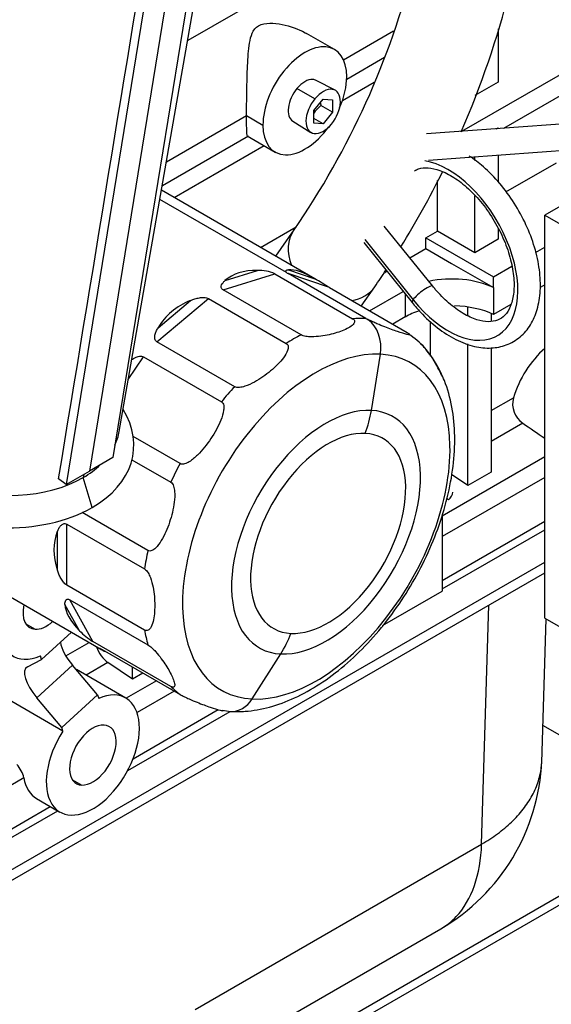
# Model space of a CAD drawing. Units: millimetres. Extents: x 0 to 566, y -7 to 287.
# Drawn here: x 104 to 114, y 188 to 206 of the extents above; entities that cross this region are included whole.
import ezdxf
from ezdxf.lldxf.tags import DXFTag

# ---------------------------------------------------------------- set-up
doc = ezdxf.new("R2010")
doc.units = ezdxf.units.MM
for name, color, linetype in [('13910003G_SOPORT', 7, 'Continuous'), ('13920100.1_MOTOR', 7, 'Continuous'), ('17610012.1_REVB_', 7, 'Continuous'), ('17610012.2_MITAD', 7, 'Continuous'), ('60530014_ALARGO_', 7, 'Continuous'), ('60539041.01', 7, 'Continuous'), ('OIL_STICK', 7, 'Continuous'), ('Predeterminado', 7, 'Continuous')]:
    doc.layers.add(name, color=color, linetype=linetype)
tags = doc.linetypes.add('HIDDEN2', pattern=[4.7625, 3.175, -1.5875]).pattern_tags.tags
tags[6:7] = [DXFTag(74, 4), DXFTag(75, 0), DXFTag(340, '0'), DXFTag(46, 0.0), DXFTag(50, 0.0), DXFTag(44, 0.0), DXFTag(45, 0.0)]
tags[4:5] = [DXFTag(74, 4), DXFTag(75, 0), DXFTag(340, '0'), DXFTag(46, 0.0), DXFTag(50, 0.0), DXFTag(44, 0.0), DXFTag(45, 0.0)]

# ---------------------------------------------------------------- blocks, each defined once
blk = doc.blocks.new('SE1')
at = {"layer": '13910003G_SOPORT', "color": 7, "linetype": 'HIDDEN2'}
for p, q in [((117.713, 205.33), (113.472, 202.881)), ((113.472, 195.533), (113.472, 202.881)), ((113.472, 202.881), (115.578, 201.665)), ((113.472, 195.533), (121.533, 190.879))]:
    blk.add_line(p, q, dxfattribs=at)
at = {"layer": '13920100.1_MOTOR', "color": 7, "linetype": 'Continuous'}
for p, q in [((111.96, 204.409), (117.333, 207.511)), ((109.805, 205.712), (110.718, 206.239)), ((109.286, 205.001), (108.957, 205.186)), ((106.582, 203.851), (108.041, 204.694)), ((108.041, 204.694), (108.338, 204.522)), ((108.77, 201.833), (106.462, 203.166)), ((108.293, 202.291), (108.944, 202.667)), ((110.192, 202.433), (111.074, 201.336)), ((107.648, 201.686), (108.241, 201.872)), ((109.549, 201.557), (108.796, 201.815)), ((108.806, 201.884), (109.281, 201.72)), ((107.614, 201.515), (108.554, 201.81)), ((106.406, 200.57), (107.345, 201.36)), ((106.428, 200.825), (107.021, 201.324)), ((110.93, 201.44), (110.93, 201.022)), ((105.886, 199.881), (106.163, 200.296)), ((110.314, 199.318), (110.478, 200.343)), ((112.496, 199.314), (112.901, 199.547)), ((113.071, 199.085), (112.496, 198.753)), ((113.472, 198.471), (111.605, 197.393)), ((113.472, 198.096), (111.605, 197.019)), ((104.764, 196.133), (104.764, 197.246)), ((104.594, 196.407), (104.594, 197.11)), ((111.605, 196.062), (113.472, 197.139)), ((100.692, 189.173), (113.472, 196.552)), ((104.997, 195.302), (104.733, 195.782)), ((105.242, 195.104), (104.824, 195.865)), ((112.322, 191.411), (112.456, 195.769)), ((104.02, 195.426), (104.189, 195.328)), ((104.751, 194.842), (105.173, 195.086)), ((105.426, 194.948), (105.388, 194.962)), ((108.142, 194.058), (108.663, 194.877)), ((104.872, 194.675), (104.221, 194.078)), ((105.516, 194.723), (105.116, 194.492)), ((106.399, 194.387), (105.848, 194.069)), ((106.723, 194.2), (106.046, 193.809)), ((105.879, 192.755), (107.74, 193.83)), ((103.983, 192.618), (100.693, 190.719)), ((104.869, 192.584), (105.038, 192.487)), ((100.692, 189.761), (104.601, 192.018)), ((107.102, 188.397), (112.322, 191.411))]:
    blk.add_line(p, q, dxfattribs=at)
at = {"layer": '13920100.1_MOTOR', "color": 7, "linetype": 'HIDDEN2'}
for p, q in [((108.9, 207.177), (106.969, 206.062)), ((109.642, 205.898), (109.131, 206.193)), ((112.623, 206.275), (112.623, 205.305)), ((109.865, 205.361), (110.554, 205.759)), ((112.724, 204.464), (114.593, 205.543)), ((109.653, 205.157), (109.311, 205.337)), ((110.362, 205.297), (109.785, 204.965)), ((112.623, 205.305), (112.199, 205.06)), ((109.266, 204.785), (109.436, 204.997)), ((109.393, 204.878), (109.29, 204.776)), ((109.606, 204.755), (109.393, 204.878)), ((109.436, 204.997), (109.606, 204.981)), ((109.606, 204.981), (109.606, 204.755)), ((109.266, 204.559), (109.266, 204.785)), ((109.29, 204.776), (109.266, 204.737)), ((109.273, 204.794), (109.29, 204.776)), ((109.606, 204.755), (109.436, 204.544)), ((108.883, 204.595), (109.209, 204.389)), ((109.436, 204.544), (109.266, 204.642)), ((109.436, 204.544), (109.266, 204.559)), ((106.507, 203.422), (108.075, 204.328)), ((112.589, 204.454), (112.623, 204.474)), ((112.623, 204.474), (112.623, 204.457)), ((108.049, 204.324), (108.562, 204.028)), ((108.362, 204.143), (106.724, 203.197)), ((112.623, 203.975), (112.623, 203.486)), ((112.199, 203.875), (112.199, 203.945)), ((112.764, 203.305), (113.684, 203.836)), ((111.52, 202.587), (111.52, 203.508)), ((109.286, 201.718), (106.491, 203.332)), ((112.199, 202.195), (112.199, 203.234)), ((111.431, 201.584), (110.549, 202.681)), ((111.308, 202.465), (111.52, 202.587)), ((112.199, 202.195), (111.52, 202.587)), ((112.623, 202.633), (112.623, 202.44)), ((110.175, 202.38), (111.057, 201.284)), ((111.308, 202.465), (112.538, 201.754)), ((111.308, 202.269), (111.308, 202.465)), ((112.623, 202.44), (112.199, 202.195)), ((111.016, 202.1), (111.308, 202.269)), ((111.308, 202.269), (111.775, 201.999)), ((113.306, 202.197), (113.472, 202.293)), ((111.775, 201.999), (112.538, 201.558)), ((110.215, 200.996), (108.796, 201.815)), ((110.548, 201.83), (110.595, 201.857)), ((112.538, 201.754), (112.871, 201.946)), ((108.554, 201.81), (109.972, 200.991)), ((112.538, 201.558), (112.538, 201.754)), ((109.033, 200.696), (107.614, 201.515)), ((109.549, 201.557), (110.968, 200.737)), ((110.279, 201.135), (110.891, 201.489)), ((112.538, 201.558), (112.538, 201.068)), ((113.472, 201.607), (113.387, 201.559)), ((107.345, 201.36), (108.764, 200.541)), ((112.072, 201.047), (112.072, 201.204)), ((112.854, 201.25), (112.538, 201.068)), ((110.93, 201.022), (110.703, 200.891)), ((111.393, 200.309), (111.393, 200.94)), ((112.496, 201.088), (112.496, 200.945)), ((107.824, 199.751), (106.406, 200.57)), ((112.072, 197.947), (112.072, 200.531)), ((112.496, 200.457), (112.496, 198.192)), ((106.163, 200.296), (107.582, 199.476)), ((106.829, 198.348), (105.976, 198.84)), ((105.953, 198.417), (106.661, 198.008)), ((112.072, 197.947), (111.774, 198.149)), ((112.496, 198.192), (112.072, 197.947)), ((100.771, 197.627), (105.386, 194.963)), ((106.243, 196.764), (105.047, 197.455)), ((111.605, 197.428), (111.605, 196.022)), ((104.764, 197.246), (106.183, 196.427)), ((111.605, 196.218), (113.472, 197.296)), ((100.691, 188.977), (113.472, 196.356)), ((106.183, 195.314), (104.764, 196.133)), ((110.518, 195.395), (111.605, 196.022)), ((104.824, 195.865), (106.243, 195.046)), ((113.417, 192.896), (113.498, 195.518)), ((104.849, 195.273), (104.306, 194.775)), ((106.661, 194.285), (105.242, 195.104)), ((104.306, 194.775), (104.286, 194.842)), ((105.41, 194.958), (106.829, 194.139)), ((104.051, 194.645), (104.306, 194.775)), ((105.327, 194.134), (104.872, 194.675)), ((105.962, 194.42), (105.516, 194.723)), ((105.962, 194.42), (105.962, 194.639)), ((105.841, 194.073), (104.941, 194.593)), ((106.152, 194.529), (105.962, 194.42)), ((104.696, 193.47), (103.211, 194.328)), ((104.676, 193.537), (105.327, 194.134)), ((105.327, 194.134), (105.347, 194.067)), ((104.676, 193.537), (104.221, 194.078)), ((105.976, 192.968), (107.525, 193.863)), ((107.601, 193.854), (107.748, 193.828)), ((104.696, 193.47), (104.676, 193.537)), ((104.217, 192.24), (104.641, 191.995)), ((100.692, 189.918), (104.465, 192.096)), ((106.554, 186.964), (111.578, 189.865))]:
    blk.add_line(p, q, dxfattribs=at)
for centre, radius, start, end in [((109.818, 204.991), 0.439, 187.2375, 194.9331), ((108.264, 201.165), 0.707, 65.8482, 91.8719), ((108.871, 201.95), 0.154, 229.2542, 240.8453), ((106.715, 197.22), 5.181, 56.8329, 60.3065), ((110.682, 201.811), 0.939, 240.1841, 242.756), ((110.256, 199.537), 1.383, 25.4792, 57.9897), ((113.317, 199.438), 0.431, 165.2663, 235.1442), ((105.938, 196.216), 1.312, 224.1944, 237.9917), ((103.504, 192.52), 0.489, 11.5641, 44.1915), ((109.69, 193.083), 3.731, 300.3785, 357.6135)]:
    blk.add_arc(centre, radius, start, end, dxfattribs=at)
for centre, major_axis, ratio, start_param, end_param in [((109.102, 204.963), (-0.54, -0.935), 0.57735, 2.356194, 5.497787), ((109.102, 204.963), (0.54, 0.935), 0.57735, 4.905148, 5.497787), ((109.102, 204.963), (0.214, 0.371), 0.57735, 0.285398, 1.285398), ((109.102, 204.963), (-0.214, -0.371), 0.57735, 3.163692, 3.426991), ((109.436, 204.77), (-0.222, -0.384), 0.57735, 1.285398, 4.426991), ((109.102, 204.963), (0.214, 0.371), 0.57735, 1.285398, 3.119494), ((109.436, 204.77), (0.222, 0.384), 0.57735, 1.285398, 4.426991), ((109.102, 204.963), (0.54, 0.935), 0.57735, 2.356194, 4.534434), ((111.902, 205.306), (-0.57, 0.987), 0.57735, 3.434668, 3.464036), ((114.865, 193.993), (-7.229, 7.682), 0.242079, 6.055923, 6.277062), ((114.865, 193.993), (-6.162, 7.853), 0.126472, -0.303469, -0.082331), ((111.779, 201.022), (-1.2, 0), 0.57735, 4.027158, 5.068425), ((114.865, 193.993), (8.328, -6.987), 0.318787, 2.975212, 3.19635), ((111.779, 200.532), (1.2, 0), 0.57735, 2.087694, 2.356194), ((111.779, 200.532), (1.2, 0), 0.57735, 0.885566, 1.530546), ((113.684, 199.623), (0.6, 1.039), 0.57735, 1.038078, 1.961788), ((114.745, 199.011), (-9.723, 6.557), 0.075137, 1.44865, 1.490314), ((111.435, 197.561), (-0.36, 0), 0.57735, 3.816694, 3.918909), ((111.435, 197.846), (-0.36, 0.03), 0.625236, 2.518436, 3.193537), ((114.865, 193.993), (10.298, -3.04), 0.285443, 3.115083, 3.336222), ((104.393, 195.875), (0.3, 0.52), 0.57735, 2.082419, 3.426991), ((114.865, 193.993), (-10.126, 1.873), 0.189079, 0.042751, 0.26389), ((104.393, 195.875), (0.6, 1.039), 0.57735, 2.356194, 3.801525), ((104.393, 195.875), (-0.3, -0.52), 0.57735, 0.285398, 1.059174), ((105.087, 194.785), (0.406, -0.442), 0.390981, 3.662342, 4.60505), ((105.538, 195.003), (-0.18, 0.312), 0.57735, 1.235267, 2.268928), ((114.865, 193.993), (-9.543, 1.039), 0.053841, 0.123197, 0.185004), ((104.436, 194.188), (0.406, -0.442), 0.390981, 3.034254, 4.60505), ((105.241, 193.034), (-0.6, -1.039), 0.57735, 4.624559, 10.084711), ((105.241, 193.034), (0.3, 0.52), 0.57735, 0.285398, 3.426991), ((105.241, 193.034), (-0.3, -0.52), 0.57735, 0.285398, 3.426991), ((104.817, 193.279), (0.6, 1.039), 0.57735, 2.540502, 3.141593)]:
    blk.add_ellipse(centre, major_axis=major_axis, ratio=ratio, start_param=start_param, end_param=end_param, dxfattribs=at)
at = {"layer": '13920100.1_MOTOR', "color": 7, "linetype": 'Continuous'}
for centre, major_axis, ratio, start_param, end_param in [((111.71, 202.241), (0.9, -1.559), 0.57735, -1.308997, 2.695315), ((111.244, 201.434), (-0.187, -0.15), 0.211325, 3.146713, 5.651271), ((111.244, 201.434), (0.187, 0.15), 0.211325, 2.509678, 3.141774), ((108.898, 197.438), (1.95, 3.377), 0.57735, 0.287837, 0.385361), ((110.017, 200.449), (-0.032, -0.599), 0.783469, 1.436226, 2.687923), ((108.898, 197.438), (1.95, 3.377), 0.57735, 0.736636, 0.83416), ((109.31, 197.2), (1.723, 2.984), 0.57735, 0.285398, 3.426991), ((109.31, 197.2), (-1.723, -2.984), 0.57735, 0.285398, 3.426991), ((108.898, 197.438), (1.95, 3.377), 0.57735, 1.185435, 1.282959), ((109.488, 197.098), (1.217, 2.108), 0.57735, 0.285398, 3.426991), ((109.488, 197.098), (-1.217, -2.108), 0.57735, 0.285398, 3.426991), ((108.931, 199.634), (-0.096, -1.797), 0.783469, 1.19188, 1.436226), ((109.526, 197.076), (0.999, 1.731), 0.57735, 0.285398, 3.426991), ((109.526, 197.076), (-0.999, -1.731), 0.57735, 0.285398, 3.426991), ((108.898, 197.438), (-1.95, -3.377), 0.57735, 4.775827, 4.873351), ((108.898, 197.438), (-1.95, -3.377), 0.57735, -1.05856, -0.961035), ((108.898, 197.438), (-1.95, -3.377), 0.57735, -0.609761, -0.512236), ((107.576, 195.987), (-0.096, -1.797), 0.783469, 0.947534, 1.19188), ((108.898, 197.438), (-1.95, -3.377), 0.57735, 6.122223, 6.219748), ((107.78, 194.428), (0.032, 0.599), 0.783469, 3.141921, 4.089126)]:
    blk.add_ellipse(centre, major_axis=major_axis, ratio=ratio, start_param=start_param, end_param=end_param, dxfattribs=at)
at = {"layer": '13920100.1_MOTOR', "color": 7, "linetype": 'HIDDEN2'}
for points, knots in [([(108.041, 204.694), (108.041, 204.824), (108.042, 204.98), (108.048, 205.296), (108.052, 205.455), (108.066, 205.753), (108.075, 205.892), (108.106, 206.081), (108.12, 206.142), (108.167, 206.252), (108.202, 206.302), (108.315, 206.366), (108.389, 206.378), (108.538, 206.38), (108.614, 206.371), (108.835, 206.328), (108.979, 206.276), (109.116, 206.202), (109.125, 206.197), (109.134, 206.192)], [0, 0, 0, 0, 0.125, 0.125, 0.25, 0.25, 0.375, 0.375, 0.4375, 0.4375, 0.5, 0.5, 0.5625, 0.5625, 0.625, 0.625, 0.75, 0.75, 0.7586066, 0.7586066, 0.7586066, 0.7586066]), ([(108.058, 204.319), (108.056, 204.32), (108.054, 204.323), (108.051, 204.335), (108.049, 204.345), (108.047, 204.371), (108.046, 204.387), (108.045, 204.418), (108.044, 204.429), (108.044, 204.453), (108.043, 204.466), (108.042, 204.508), (108.042, 204.54), (108.041, 204.611), (108.041, 204.651), (108.041, 204.694)], [0.2628661, 0.2628661, 0.2628661, 0.2628661, 0.375, 0.375, 0.5, 0.5, 0.625, 0.625, 0.6875, 0.6875, 0.75, 0.75, 0.875, 0.875, 1, 1, 1, 1]), ([(111.057, 201.284), (111.111, 201.218), (111.246, 201.059), (111.517, 200.811), (111.849, 200.599), (112.181, 200.474), (112.494, 200.443), (112.782, 200.499), (113.032, 200.645), (113.224, 200.872), (113.347, 201.159), (113.402, 201.498), (113.386, 201.883), (113.297, 202.293), (113.14, 202.707), (112.924, 203.104), (112.659, 203.465), (112.378, 203.752), (112.184, 203.9), (112.097, 203.957)], [0, 0, 0, 0, 0.0253203, 0.0733466, 0.1218421, 0.1708421, 0.2145734, 0.2565115, 0.3011372, 0.344583, 0.3884079, 0.4341926, 0.4816438, 0.5296116, 0.5774654, 0.6252169, 0.6730106, 0.7209806, 0.7593358, 0.7593358, 0.7593358, 0.7593358]), ([(111.098, 203.69), (111.121, 203.703), (111.194, 203.735), (111.338, 203.752), (111.562, 203.705), (111.816, 203.579), (112.083, 203.372), (112.337, 203.099), (112.56, 202.777), (112.739, 202.424), (112.86, 202.065), (112.918, 201.726), (112.912, 201.429), (112.85, 201.197), (112.747, 201.042), (112.622, 200.957), (112.456, 200.925), (112.238, 200.959), (111.986, 201.074), (111.724, 201.264), (111.535, 201.457), (111.448, 201.563), (111.431, 201.584)], [0.0541501, 0.0541501, 0.0541501, 0.0541501, 0.0814508, 0.1318494, 0.1796979, 0.2307791, 0.2814594, 0.3323433, 0.3835597, 0.43493, 0.4861819, 0.5370199, 0.5872494, 0.636973, 0.686956, 0.7398284, 0.7913694, 0.8394178, 0.8907633, 0.9414837, 0.9898361, 1, 1, 1, 1]), ([(108.77, 201.833), (108.76, 201.843), (108.756, 201.85), (108.755, 201.862), (108.758, 201.867), (108.767, 201.874), (108.773, 201.877), (108.788, 201.882), (108.796, 201.883), (108.806, 201.884)], [0, 0, 0, 0, 0.25, 0.25, 0.5, 0.5, 0.75, 0.75, 1, 1, 1, 1]), ([(107.614, 201.515), (107.604, 201.521), (107.596, 201.528), (107.585, 201.543), (107.581, 201.551), (107.576, 201.575), (107.58, 201.591), (107.592, 201.62), (107.601, 201.634), (107.622, 201.661), (107.634, 201.674), (107.648, 201.686)], [0, 0, 0, 0, 0.125, 0.125, 0.25, 0.25, 0.5, 0.5, 0.75, 0.75, 1, 1, 1, 1]), ([(107.021, 201.324), (107.047, 201.334), (107.073, 201.344), (107.126, 201.36), (107.153, 201.367), (107.195, 201.374), (107.209, 201.376), (107.238, 201.379), (107.252, 201.379), (107.296, 201.378), (107.324, 201.372), (107.345, 201.36)], [0, 0, 0, 0, 0.25, 0.25, 0.5, 0.5, 0.625, 0.625, 0.75, 0.75, 1, 1, 1, 1]), ([(109.972, 200.991), (109.996, 200.978), (110.006, 200.961), (110.011, 200.932), (110.005, 200.918), (109.981, 200.88), (109.953, 200.858), (109.858, 200.798), (109.777, 200.765), (109.598, 200.709), (109.501, 200.686), (109.337, 200.665), (109.279, 200.66), (109.186, 200.661), (109.154, 200.663), (109.089, 200.674), (109.056, 200.683), (109.033, 200.696)], [0, 0, 0, 0, 0.0625, 0.0625, 0.125, 0.125, 0.25, 0.25, 0.5, 0.5, 0.75, 0.75, 0.875, 0.875, 0.9375, 0.9375, 1, 1, 1, 1]), ([(110.968, 200.737), (110.991, 200.724), (111.004, 200.715), (111.014, 200.703), (111.013, 200.701), (111.002, 200.696), (110.984, 200.699), (110.917, 200.714), (110.857, 200.733), (110.72, 200.779), (110.644, 200.807), (110.513, 200.859), (110.467, 200.878), (110.39, 200.911), (110.364, 200.922), (110.309, 200.948), (110.28, 200.962), (110.252, 200.976)], [0, 0, 0, 0, 0.0625, 0.0625, 0.125, 0.125, 0.25, 0.25, 0.5, 0.5, 0.75, 0.75, 0.875, 0.875, 0.9375, 0.9375, 1, 1, 1, 1]), ([(106.406, 200.57), (106.395, 200.576), (106.387, 200.584), (106.375, 200.603), (106.372, 200.613), (106.365, 200.646), (106.367, 200.669), (106.377, 200.715), (106.385, 200.737), (106.404, 200.782), (106.415, 200.804), (106.428, 200.825)], [0, 0, 0, 0, 0.125, 0.125, 0.25, 0.25, 0.5, 0.5, 0.75, 0.75, 1, 1, 1, 1]), ([(108.764, 200.541), (108.788, 200.527), (108.798, 200.505), (108.802, 200.46), (108.797, 200.437), (108.773, 200.368), (108.745, 200.323), (108.649, 200.194), (108.568, 200.114), (108.39, 199.964), (108.293, 199.894), (108.129, 199.805), (108.07, 199.777), (107.978, 199.748), (107.945, 199.74), (107.881, 199.734), (107.848, 199.737), (107.824, 199.751)], [0, 0, 0, 0, 0.0625, 0.0625, 0.125, 0.125, 0.25, 0.25, 0.5, 0.5, 0.75, 0.75, 0.875, 0.875, 0.9375, 0.9375, 1, 1, 1, 1]), ([(111.597, 199.964), (111.58, 200.007), (111.557, 200.055), (111.49, 200.177), (111.442, 200.253), (111.35, 200.378), (111.316, 200.422), (111.256, 200.489), (111.234, 200.512), (111.21, 200.534)], [0.3287004, 0.3287004, 0.3287004, 0.3287004, 0.5, 0.5, 0.75, 0.75, 0.875, 0.875, 0.9369953, 0.9369953, 0.9369953, 0.9369953]), ([(105.95, 200.247), (105.969, 200.259), (105.988, 200.269), (106.021, 200.285), (106.034, 200.29), (106.06, 200.299), (106.074, 200.303), (106.115, 200.309), (106.143, 200.308), (106.163, 200.296)], [0.3091372, 0.3091372, 0.3091372, 0.3091372, 0.5, 0.5, 0.625, 0.625, 0.75, 0.75, 1, 1, 1, 1]), ([(107.748, 193.828), (107.845, 193.827), (108.065, 193.825), (108.466, 193.897), (108.919, 194.065), (109.378, 194.32), (109.827, 194.656), (110.253, 195.064), (110.645, 195.53), (110.994, 196.042), (111.293, 196.587), (111.533, 197.154), (111.708, 197.73), (111.814, 198.301), (111.845, 198.858), (111.794, 199.381), (111.677, 199.821), (111.559, 200.035), (111.504, 200.132)], [0, 0, 0, 0, 0.037481, 0.099033, 0.162307, 0.227533, 0.293663, 0.359797, 0.425707, 0.491435, 0.557114, 0.622897, 0.68892, 0.755366, 0.822385, 0.88999, 0.957592, 1, 1, 1, 1]), ([(107.582, 199.476), (107.606, 199.463), (107.618, 199.437), (107.629, 199.381), (107.627, 199.35), (107.615, 199.26), (107.595, 199.2), (107.525, 199.024), (107.462, 198.912), (107.319, 198.698), (107.239, 198.596), (107.101, 198.459), (107.051, 198.416), (106.97, 198.366), (106.942, 198.351), (106.883, 198.335), (106.852, 198.334), (106.829, 198.348)], [0, 0, 0, 0, 0.0625, 0.0625, 0.125, 0.125, 0.25, 0.25, 0.5, 0.5, 0.75, 0.75, 0.875, 0.875, 0.9375, 0.9375, 1, 1, 1, 1]), ([(106.661, 198.008), (106.685, 197.995), (106.701, 197.967), (106.722, 197.907), (106.728, 197.875), (106.736, 197.777), (106.732, 197.712), (106.708, 197.52), (106.677, 197.397), (106.597, 197.161), (106.55, 197.048), (106.457, 196.896), (106.423, 196.847), (106.363, 196.79), (106.341, 196.773), (106.293, 196.753), (106.266, 196.75), (106.243, 196.764)], [0, 0, 0, 0, 0.0625, 0.0625, 0.125, 0.125, 0.25, 0.25, 0.5, 0.5, 0.75, 0.75, 0.875, 0.875, 0.9375, 0.9375, 1, 1, 1, 1]), ([(104.594, 197.11), (104.602, 197.13), (104.611, 197.15), (104.632, 197.186), (104.644, 197.203), (104.664, 197.225), (104.671, 197.232), (104.687, 197.243), (104.695, 197.248), (104.722, 197.258), (104.744, 197.258), (104.764, 197.246)], [0, 0, 0, 0, 0.25, 0.25, 0.5, 0.5, 0.625, 0.625, 0.75, 0.75, 1, 1, 1, 1]), ([(106.183, 196.427), (106.207, 196.413), (106.228, 196.387), (106.263, 196.332), (106.276, 196.302), (106.311, 196.213), (106.326, 196.153), (106.36, 195.98), (106.368, 195.869), (106.368, 195.658), (106.36, 195.558), (106.326, 195.423), (106.311, 195.381), (106.276, 195.331), (106.263, 195.317), (106.228, 195.301), (106.207, 195.3), (106.183, 195.314)], [0, 0, 0, 0, 0.0625, 0.0625, 0.125, 0.125, 0.25, 0.25, 0.5, 0.5, 0.75, 0.75, 0.875, 0.875, 0.9375, 0.9375, 1, 1, 1, 1]), ([(104.764, 196.133), (104.754, 196.139), (104.743, 196.147), (104.723, 196.166), (104.713, 196.177), (104.686, 196.211), (104.671, 196.235), (104.643, 196.285), (104.632, 196.309), (104.611, 196.358), (104.602, 196.383), (104.594, 196.407)], [0, 0, 0, 0, 0.125, 0.125, 0.25, 0.25, 0.5, 0.5, 0.75, 0.75, 1, 1, 1, 1]), ([(104.733, 195.782), (104.733, 195.797), (104.733, 195.81), (104.737, 195.835), (104.741, 195.847), (104.75, 195.861), (104.754, 195.865), (104.762, 195.872), (104.768, 195.875), (104.786, 195.88), (104.803, 195.877), (104.824, 195.865)], [0, 0, 0, 0, 0.25, 0.25, 0.5, 0.5, 0.625, 0.625, 0.75, 0.75, 1, 1, 1, 1]), ([(106.243, 195.046), (106.267, 195.032), (106.293, 195.011), (106.341, 194.966), (106.363, 194.943), (106.423, 194.876), (106.457, 194.833), (106.549, 194.708), (106.597, 194.631), (106.677, 194.486), (106.708, 194.419), (106.732, 194.333), (106.736, 194.307), (106.728, 194.28), (106.722, 194.272), (106.701, 194.268), (106.685, 194.271), (106.661, 194.285)], [0, 0, 0, 0, 0.0625, 0.0625, 0.125, 0.125, 0.25, 0.25, 0.5, 0.5, 0.75, 0.75, 0.875, 0.875, 0.9375, 0.9375, 1, 1, 1, 1]), ([(105.364, 194.982), (105.365, 194.981), (105.366, 194.981), (105.376, 194.977), (105.389, 194.97), (105.41, 194.958)], [0.6919806, 0.6919806, 0.6919806, 0.6919806, 0.75, 0.75, 1, 1, 1, 1]), ([(105.388, 194.962), (105.38, 194.966), (105.373, 194.97), (105.367, 194.975), (105.366, 194.975), (105.365, 194.976)], [0, 0, 0, 0, 0.25, 0.25, 0.302896, 0.302896, 0.302896, 0.302896]), ([(106.829, 194.139), (106.852, 194.126), (106.881, 194.11), (106.938, 194.083), (106.966, 194.07), (107.045, 194.035), (107.094, 194.015), (107.229, 193.96), (107.307, 193.931), (107.449, 193.882), (107.511, 193.863), (107.583, 193.845), (107.604, 193.84), (107.617, 193.841), (107.617, 193.841), (107.617, 193.841)], [0, 0, 0, 0, 0.0625, 0.0625, 0.125, 0.125, 0.25, 0.25, 0.5, 0.5, 0.75, 0.75, 0.875, 0.875, 0.8768609, 0.8768609, 0.8768609, 0.8768609])]:
    blk.add_open_spline(points, degree=3, knots=knots, dxfattribs=at)
at = {"layer": '13920100.1_MOTOR', "color": 7, "linetype": 'Continuous'}
for points, knots in [([(112.322, 191.411), (112.372, 191.441), (112.473, 191.501), (112.613, 191.598), (112.745, 191.702), (112.867, 191.81), (112.979, 191.924), (113.08, 192.044), (113.169, 192.168), (113.245, 192.296), (113.309, 192.428), (113.359, 192.564), (113.394, 192.703), (113.412, 192.825), (113.417, 192.9), (113.418, 192.929)], [0, 0, 0, 0, 0.0368529, 0.0740404, 0.1115626, 0.1494194, 0.1876109, 0.2261371, 0.2649979, 0.3041934, 0.3437235, 0.3835882, 0.4237876, 0.4643217, 0.4885592, 0.4885592, 0.4885592, 0.4885592]), ([(111.577, 189.864), (111.68, 189.924), (111.775, 189.998), (112, 190.238), (112.112, 190.429), (112.269, 190.876), (112.313, 191.132), (112.322, 191.411)], [0.3514142, 0.3514142, 0.3514142, 0.3514142, 0.5, 0.5, 0.75, 0.75, 1, 1, 1, 1])]:
    blk.add_open_spline(points, degree=3, knots=knots, dxfattribs=at)
at = {"layer": '17610012.1_REVB_', "color": 7, "linetype": 'HIDDEN2'}
for p, q in [((107.43, 209.69), (105.605, 198.457)), ((105.721, 198.934), (107.596, 209.644)), ((107.006, 209.445), (105.18, 198.212)), ((105.605, 198.457), (105.18, 198.212)), ((105.076, 198.152), (105.067, 198.097)), ((105.231, 197.55), (105.067, 198.097))]:
    blk.add_line(p, q, dxfattribs=at)
for centre, major_axis, start_param, end_param in [((103.417, 198.862), (-2.562, 0.307), 2.431573, 3.61107), ((103.464, 199.256), (-2.264, 0.271), 2.931262, 3.10651), ((103.464, 199.256), (-2.264, 0.271), 2.431873, 2.649433)]:
    blk.add_ellipse(centre, major_axis=major_axis, ratio=0.646612, start_param=start_param, end_param=end_param, dxfattribs=at)
at = {"layer": '17610012.2_MITAD', "color": 7, "linetype": 'HIDDEN2'}
for p, q in [((107.006, 209.445), (105.18, 198.212)), ((106.582, 209.2), (104.756, 197.967)), ((104.756, 197.967), (104.617, 198.068)), ((104.756, 197.967), (105.18, 198.212)), ((105.076, 198.152), (105.067, 198.097)), ((105.231, 197.55), (105.067, 198.097))]:
    blk.add_line(p, q, dxfattribs=at)
for centre, major_axis, start_param, end_param in [((103.417, 198.862), (2.562, -0.307), 2.672115, 5.573166), ((103.464, 199.256), (2.264, -0.271), 3.176675, 5.573465)]:
    blk.add_ellipse(centre, major_axis=major_axis, ratio=0.646612, start_param=start_param, end_param=end_param, dxfattribs=at)
blk.add_open_spline([(104.617, 198.068), (105.225, 201.773), (105.831, 205.479), (106.437, 209.186)], degree=3, dxfattribs=at)
at = {"layer": '60530014_ALARGO_', "color": 7, "linetype": 'HIDDEN2'}
for p, q in [((115.211, 204.644), (111.32, 204.363)), ((111.355, 203.884), (115.246, 204.165))]:
    blk.add_line(p, q, dxfattribs=at)
at = {"layer": '60539041.01', "color": 7, "linetype": 'HIDDEN2'}
for p, q in [((116.284, 191.93), (113.438, 193.573)), ((117.998, 192.919), (108.972, 187.708))]:
    blk.add_line(p, q, dxfattribs=at)
at = {"layer": '60539041.01', "color": 7, "linetype": 'Continuous'}
blk.add_line((118.139, 192.838), (109.212, 187.684), dxfattribs=at)
at = {"layer": 'OIL_STICK', "color": 7, "linetype": 'HIDDEN2'}
for p, q in [((108.904, 202.61), (108.568, 202.132)), ((110.129, 201.222), (110.376, 201.575))]:
    blk.add_line(p, q, dxfattribs=at)
for centre, radius, start, end in [((96.606, 211.09), 14.939, 325.4126, 345.8773), ((96.617, 211.084), 16.726, 336.4441, 345.825), ((96.617, 211.084), 16.726, 328.3307, 333.6775), ((96.617, 211.084), 16.726, 325.3493, 326.5958)]:
    blk.add_arc(centre, radius, start, end, dxfattribs=at)
at = {"layer": 'OIL_STICK', "color": 7, "linetype": 'Continuous'}
for start_param, end_param in [(0.001495, 0.894671), (2.456799, 3.142109)]:
    blk.add_ellipse((109.64, 202.092), major_axis=(-0.736, 0.518), ratio=0.788675, start_param=start_param, end_param=end_param, dxfattribs=at)

msp = doc.modelspace()

# ---------------------------------------------------------------- block references
at = {"layer": 'Predeterminado'}
msp.add_blockref('SE1', (0, 0), dxfattribs=at)

doc.saveas('drawing.dxf')
